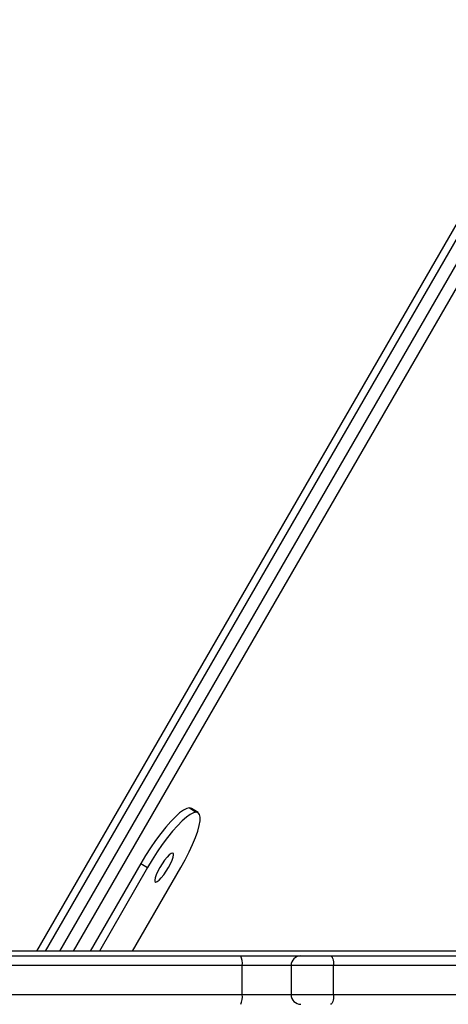
# Model space of a CAD drawing. Units: inches. Extents: x -469 to 1807, y 50 to 1315.
# Drawn here: x 749 to 762, y 485 to 515 of the extents above; entities that cross this region are included whole.
import ezdxf

# ---------------------------------------------------------------- set-up
doc = ezdxf.new("R2010")
doc.units = ezdxf.units.IN
doc.header["$MEASUREMENT"] = 0
doc.layers.add('VP-DIM', color=7, linetype='Continuous')
doc.layers.add('VP-EQ', color=7, linetype='Continuous', true_color=0x8a3492)
doc.styles.get("Standard").update_dxf_attribs({"font": 'arial.ttf'})
doc.dimstyles.get("Standard").update_dxf_attribs({"dimtxt": 14, "dimasz": 20, "dimexe": 20, "dimexo": 50, "dimgap": 20, "dimtad": 0, "dimdec": 0, "dimzin": 0, "dimdsep": 46, "dimtxsty": 'Standard', "dimcen": -0.09, "dimadec": 0, "dimazin": 0, "dimtfac": 1, "dimtdec": 4, "dimtofl": 0, "dimtmove": 0, "dimatfit": 3, "dimfxl": 70, "dimfxlon": 1, "dimtolj": 1, "dimtzin": 0, "dimarcsym": 0})

# ---------------------------------------------------------------- blocks, each defined once
blk = doc.blocks.new('*D114')
at = {"layer": 'Defpoints', "color": 0}
for p in [(563.53, 837.656), (1075.53, 253.105), (1641.735, 253.105)]:
    blk.add_point(p, dxfattribs=at)
at = {"layer": 'VP-DIM', "color": 0, "lineweight": -2}
for p, q in [((1571.735, 837.656), (1661.735, 837.656)), ((1641.735, 817.656), (1641.735, 580.802)), ((1641.735, 273.105), (1641.735, 509.96)), ((1571.735, 253.105), (1661.735, 253.105))]:
    blk.add_line(p, q, dxfattribs=at)
at = {"layer": 'VP-DIM', "color": 0}
for points in [[(1645.069, 817.656), (1638.402, 817.656), (1641.735, 837.656)], [(1638.402, 273.105), (1645.069, 273.105), (1641.735, 253.105)]]:
    blk.add_solid(points, dxfattribs=at)
at = {"layer": 'VP-DIM', "color": 0, "insert": (1641.735, 545.381), "char_height": 14, "attachment_point": 5, "rotation": 90}
blk.add_mtext('\\A1;590', dxfattribs=at)
blk = doc.blocks.new('*D119')
at = {"layer": 'Defpoints', "color": 0}
for p in [(534.264, 1040.381), (1045.809, 50.38), (1787.187, 50.38)]:
    blk.add_point(p, dxfattribs=at)
at = {"layer": 'VP-DIM', "color": 0, "lineweight": -2}
for p, q in [((1717.187, 1040.381), (1807.187, 1040.381)), ((1787.187, 1020.381), (1787.187, 580.802)), ((1787.187, 70.38), (1787.187, 509.96)), ((1717.187, 50.38), (1807.187, 50.38))]:
    blk.add_line(p, q, dxfattribs=at)
at = {"layer": 'VP-DIM', "color": 0}
for points in [[(1790.52, 1020.381), (1783.853, 1020.381), (1787.187, 1040.381)], [(1783.853, 70.38), (1790.52, 70.38), (1787.187, 50.38)]]:
    blk.add_solid(points, dxfattribs=at)
at = {"layer": 'VP-DIM', "color": 0, "insert": (1787.187, 545.381), "char_height": 14, "attachment_point": 5, "rotation": 90}
blk.add_mtext('\\A1;990', dxfattribs=at)
blk = doc.blocks.new('3080S3')
at = {"color": 7, "linetype": 'Continuous', "lineweight": 25}
for p, q in [((1674.202, 956.158), (1659.418, 930.552)), ((1664.151, 934.98), (1664.358, 934.852)), ((1664.151, 934.98), (1664.358, 934.852)), ((1664.151, 934.98), (1664.151, 934.98)), ((1664.212, 934.964), (1664.151, 934.98)), ((1664.419, 934.836), (1664.212, 934.964)), ((1664.358, 934.852), (1664.358, 934.852)), ((1662.645, 933.263), (1661.081, 930.552)), ((1662.853, 933.135), (1661.362, 930.552)), ((1662.392, 930.552), (1663.883, 933.136)), ((1662.645, 933.263), (1662.853, 933.135)), ((1639.932, 930.402), (1665.737, 930.402)), ((1665.737, 930.402), (1667.6, 930.402)), ((1667.549, 930.402), (1667.579, 930.402)), ((1667.597, 930.402), (1668.518, 930.402)), ((1668.518, 930.402), (1685.042, 930.402)), ((1665.786, 930.102), (1639.981, 930.102)), ((1665.786, 929.202), (1665.786, 930.102)), ((1667.297, 930.102), (1667.297, 929.202)), ((1668.613, 929.202), (1668.613, 930.102)), ((1685.136, 930.102), (1668.613, 930.102)), ((1639.981, 929.202), (1665.786, 929.202)), ((1668.613, 929.202), (1685.136, 929.202))]:
    blk.add_line(p, q, dxfattribs=at)
at = {"color": 8, "linetype": 'Continuous', "lineweight": 25}
for p, q in [((1674.403, 956.042), (1659.687, 930.552)), ((1660.137, 930.552), (1674.741, 955.847)), ((1675.052, 955.667), (1660.552, 930.552)), ((1667.297, 930.102), (1665.786, 930.102)), ((1668.613, 930.102), (1667.297, 930.102)), ((1665.786, 929.202), (1667.297, 929.202)), ((1667.297, 929.202), (1668.613, 929.202))]:
    blk.add_line(p, q, dxfattribs=at)
at = {"color": 7, "linetype": 'Continuous', "lineweight": 25, "flags": 128}
for points in [[(1664.151, 934.98), (1664.067, 934.962), (1663.965, 934.91), (1663.847, 934.825), (1663.715, 934.707), (1663.572, 934.561), (1663.42, 934.387), (1663.263, 934.191), (1663.103, 933.976), (1662.945, 933.747), (1662.792, 933.508), (1662.645, 933.263)], [(1664.358, 934.852), (1664.275, 934.834), (1664.173, 934.782), (1664.055, 934.697), (1663.922, 934.579), (1663.779, 934.432), (1663.627, 934.259), (1663.47, 934.063), (1663.311, 933.848), (1663.153, 933.619), (1662.999, 933.38), (1662.853, 933.135)], [(1663.883, 933.136), (1664.019, 933.38), (1664.141, 933.619), (1664.248, 933.849), (1664.337, 934.063), (1664.406, 934.259), (1664.454, 934.433), (1664.48, 934.579), (1664.483, 934.697), (1664.463, 934.782), (1664.422, 934.834), (1664.358, 934.852)], [(1663.628, 933.586), (1663.584, 933.571), (1663.525, 933.526), (1663.456, 933.454), (1663.381, 933.361), (1663.304, 933.252), (1663.232, 933.135), (1663.17, 933.019), (1663.121, 932.91), (1663.088, 932.817), (1663.075, 932.745), (1663.081, 932.7), (1663.108, 932.685), (1663.151, 932.7), (1663.21, 932.745), (1663.279, 932.817), (1663.355, 932.91), (1663.431, 933.019), (1663.503, 933.135), (1663.566, 933.252), (1663.615, 933.361), (1663.647, 933.454), (1663.661, 933.526), (1663.654, 933.571), (1663.628, 933.586)], [(1668.518, 930.402), (1668.537, 930.396), (1668.555, 930.379), (1668.571, 930.352), (1668.585, 930.314), (1668.597, 930.269), (1668.606, 930.217), (1668.611, 930.161), (1668.613, 930.102)], [(1668.613, 929.202), (1668.611, 929.144), (1668.606, 929.087), (1668.597, 929.035), (1668.585, 928.99), (1668.571, 928.953), (1668.555, 928.925), (1668.537, 928.908), (1668.518, 928.902)]]:
    blk.add_lwpolyline(points, dxfattribs=at)
at = {"color": 7, "linetype": 'Continuous', "lineweight": 25}
for centre, radius, start, end in [((1665.291, 930.175), 0.5, 351.6155, 26.9975), ((1667.597, 930.102), 0.3, 90, 180), ((1665.291, 929.129), 0.5, 333.0025, 8.3844), ((1667.597, 929.202), 0.3, 180, 270)]:
    blk.add_arc(centre, radius, start, end, dxfattribs=at)
blk.add_open_spline([(1676.153, 930.552), (1675.684, 930.552), (1674.634, 930.552), (1673.021, 930.552), (1671.345, 930.552), (1669.747, 930.552), (1668.231, 930.552), (1666.795, 930.552), (1665.443, 930.552), (1664.156, 930.552), (1662.938, 930.552), (1661.792, 930.552), (1660.741, 930.552), (1659.78, 930.552), (1658.877, 930.552), (1657.236, 930.552), (1654.798, 930.552), (1651.526, 930.552), (1647.803, 930.552), (1643.64, 930.552), (1639.045, 930.552), (1634.407, 930.552), (1629.43, 930.552), (1624.105, 930.552), (1618.423, 930.552), (1612.687, 930.552), (1606.898, 930.552), (1601.059, 930.552), (1594.992, 930.552), (1588.694, 930.552), (1582.162, 930.552), (1575.579, 930.552), (1568.947, 930.552), (1562.269, 930.552), (1555.548, 930.552), (1550.047, 930.552), (1545.792, 930.552), (1542.797, 930.552), (1539.807, 930.552), (1536.864, 930.552), (1534.008, 930.552), (1531.268, 930.552), (1529.229, 930.552), (1527.83, 930.552), (1527.005, 930.552), (1526.104, 930.552), (1525.123, 930.552), (1524.061, 930.552), (1522.844, 930.552), (1521.461, 930.552), (1519.901, 930.552), (1518.229, 930.552), (1516.431, 930.552), (1514.506, 930.552), (1512.451, 930.552), (1510.279, 930.552), (1507.988, 930.552), (1505.579, 930.552), (1503.081, 930.552), (1501.384, 930.552), (1500.531, 930.552)], degree=3, knots=[0, 0, 0, 0, 0.009327, 0.020895, 0.031897, 0.042331, 0.052197, 0.061497, 0.070229, 0.078395, 0.086341, 0.093664, 0.100365, 0.106443, 0.112012, 0.117557, 0.137624, 0.158101, 0.178948, 0.206951, 0.234955, 0.262959, 0.290963, 0.3243, 0.357638, 0.390975, 0.424313, 0.457651, 0.490988, 0.527357, 0.563725, 0.600093, 0.636461, 0.672829, 0.709197, 0.745566, 0.761568, 0.77757, 0.793572, 0.809365, 0.824525, 0.839041, 0.852911, 0.856867, 0.861205, 0.86596, 0.871134, 0.876726, 0.882736, 0.890356, 0.898557, 0.907339, 0.916701, 0.926853, 0.93761, 0.948972, 0.960938, 0.973509, 0.986685, 1, 1, 1, 1], dxfattribs=at)
blk = doc.blocks.new('3080S3_2D')
at = {"layer": 'VP-EQ'}
blk.add_blockref('3080S3', (-909.79, -444.09), dxfattribs=at)

msp = doc.modelspace()

# ---------------------------------------------------------------- block references
at = {"layer": 'VP-EQ', "color": 0}
msp.add_blockref('3080S3_2D', (0, 0), dxfattribs=at)

# ---------------------------------------------------------------- dimensions: what is measured, and where the dimension line sits
at = {"layer": 'VP-DIM', "color": 0}
dim = msp.add_linear_dim(base=(1787.187, 50.38), p1=(534.264, 1040.381), p2=(1045.809, 50.38), angle=90, dimstyle='Standard', dxfattribs=at)
dim.commit()
dim.dimension.update_dxf_attribs({"geometry": '*D119', "text_midpoint": (1787.187, 545.381), "dimtype": 160})
dim = msp.add_linear_dim(base=(1641.735, 253.105), p1=(563.53, 837.656), p2=(1075.53, 253.105), angle=90, text='590', dimstyle='Standard', dxfattribs=at)
dim.commit()
dim.dimension.update_dxf_attribs({"geometry": '*D114', "text_midpoint": (1641.735, 545.381)})

doc.saveas('drawing.dxf')
